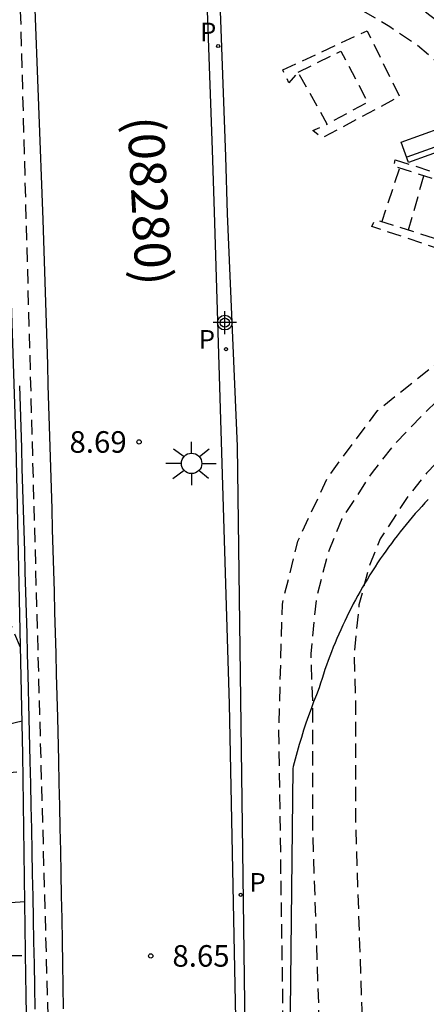
# Model space of a CAD drawing. Units: metres. Extents: x 583094 to 583445, y 4797789 to 4798040.
# Drawn here: x 583356 to 583370, y 4797879 to 4797913 of the extents above; entities that cross this region are included whole.
import ezdxf

# ---------------------------------------------------------------- set-up
doc = ezdxf.new("R2010")
doc.units = ezdxf.units.M
doc.header["$MEASUREMENT"] = 0
doc.linetypes.add('TRAZOS_NORMALES', pattern=[0.75, 0.5, -0.25])
for name, color, linetype in [('020109', 7, 'CABEZA_TALUD'), ('020194', 31, 'TRAZOS_NORMALES'), ('020195', 30, 'TRAZOS_NORMALES'), ('020204', 9, 'Continuous'), ('020308', 9, 'Continuous'), ('060142', 4, 'Continuous'), ('070105', 6, 'Continuous'), ('080302', 9, 'Continuous'), ('090202', 1, 'Continuous'), ('110103', 9, 'Continuous'), ('120101', 1, 'TRAZOS_NORMALES'), ('120105', 8, 'TRAZOS_NORMALES'), ('120107', 12, 'TRAZOS_NORMALES'), ('210205', 4, 'Continuous'), ('210305', 4, 'Continuous'), ('250206', 9, 'Continuous'), ('Centroides', 1, 'Continuous')]:
    doc.layers.add(name, color=color, linetype=linetype)
doc.styles.add('ARIAL', font='arial.ttf', dxfattribs={"height": 1})
doc.styles.add('ROMANS', font='romans__.ttf', dxfattribs={"height": 1})
doc.linetypes.add('CABEZA_TALUD', pattern='A,0.1,[204,DONOSTI.shx,S=0.15,R=0,X=0,Y=0],0,0.2', length=0.3)

# ---------------------------------------------------------------- blocks, each defined once
blk = doc.blocks.new('Centroide')
for points in [[(0, -0.402), (0, 0.402)], [(0.402, 0), (-0.402, 0)]]:
    blk.add_lwpolyline(points)
for radius in [0.256, 0.159]:
    blk.add_circle((0, 0), radius)
blk = doc.blocks.new('COTAPU')
blk.add_circle((0, 0), 0.075)
blk = doc.blocks.new('BANCO')
blk.add_line((1.125, 0.1875), (-1.125, 0.1875))
blk.add_lwpolyline([(1.125, 0.75), (1.125, 0), (-1.125, 0), (-1.125, 0.75)], close=True)
blk = doc.blocks.new('FAROLA')
for p, q in [((0, 0.355), (0, 0.755)), ((-0.63, 0.51), (-0.255, 0.245)), ((0.605, 0.49), (0.276, 0.223)), ((-0.355, 0), (-0.895, 0)), ((0.355, 0), (0.855, 0)), ((-0.65, -0.52), (-0.255, -0.24)), ((0.585, -0.52), (0.256, -0.246)), ((0, -0.355), (0, -0.755))]:
    blk.add_line(p, q)
blk.add_circle((0, 0), 0.355)
blk = doc.blocks.new('PLUVI3')
blk.add_circle((0, 0), 0.055)

msp = doc.modelspace()

# ---------------------------------------------------------------- linework, layer by layer
at = {"layer": '020109', "flags": 128}
msp.add_lwpolyline([(583356.533, 4797878.518), (583356.52, 4797879.301), (583356.51, 4797879.896), (583356.405, 4797887.622), (583356.177, 4797898.402), (583355.938, 4797905.777), (583355.59, 4797915.253), (583355.138, 4797924.005), (583354.906, 4797930.837)], dxfattribs=at)
at = {"layer": '020194', "flags": 128}
for points, elevation in [([(583356.326, 4797891.34), (583355.79, 4797892.64), (583355.632, 4797892.886), (583355.184, 4797893.2), (583354.826, 4797893.438), (583354.094, 4797894.053), (583353.734, 4797894.241), (583353.308, 4797894.159), (583352.981, 4797893.862), (583352.678, 4797893.524), (583352.446, 4797893.133), (583352.324, 4797892.683), (583352.228, 4797892.218), (583352.177, 4797891.741), (583352.241, 4797886.799), (583352.201, 4797886.323), (583352.13, 4797885.859), (583352.034, 4797885.401), (583351.72, 4797884.525), (583350.685, 4797881.415), (583350.097, 4797879.589), (583349.822, 4797878.391), (583349.154, 4797876.53), (583348.955, 4797876.095), (583348.64, 4797875.185), (583348.544, 4797874.719), (583348.427, 4797873.773), (583348.444, 4797870.541), (583348.445, 4797870.356), (583348.45, 4797870.177), (583348.582, 4797869.092), (583348.608, 4797868.034), (583348.594, 4797866.972), (583348.642, 4797865.77), (583348.716, 4797864.582), (583348.742, 4797863.474), (583348.642, 4797862.32), (583348.568, 4797861.16), (583348.58, 4797860.938), (583348.688, 4797860.486), (583349.154, 4797859.58), (583349.26, 4797859.362), (583349.34, 4797859.14), (583349.4, 4797858.892), (583349.588, 4797858.482), (583349.7, 4797858.302), (583349.964, 4797857.366), (583349.986, 4797857.144), (583349.984, 4797856.902), (583349.932, 4797856.656), (583349.794, 4797856.464), (583349.62, 4797856.362), (583349.268, 4797856.082), (583349.08, 4797855.964), (583348.904, 4797855.774), (583348.624, 4797855.08), (583348.378, 4797853.884), (583348.16, 4797852.892), (583347.866, 4797851.9), (583347.568, 4797850.626), (583347.436, 4797849.612), (583347.362, 4797848.582), (583347.349, 4797847.306), (583347.331, 4797846.284), (583347.315, 4797844.992), (583347.327, 4797843.716), (583347.373, 4797842.704), (583347.413, 4797841.402), (583347.433, 4797840.358), (583347.597, 4797839.292), (583347.891, 4797838.296), (583348.241, 4797837.212), (583348.505, 4797836.064), (583348.637, 4797835.002), (583348.621, 4797833.949), (583348.519, 4797832.853), (583348.405, 4797831.831), (583348.243, 4797830.843), (583347.987, 4797829.813), (583347.823, 4797828.803), (583347.859, 4797827.761), (583348.039, 4797826.653), (583348.275, 4797825.561), (583348.527, 4797824.425), (583348.767, 4797823.267), (583349.071, 4797822.203), (583349.373, 4797821.133), (583349.629, 4797820.065), (583349.917, 4797818.775), (583350.137, 4797817.729), (583350.335, 4797816.609), (583350.505, 4797815.565), (583350.641, 4797814.537), (583350.821, 4797813.247), (583351.079, 4797812.051), (583351.417, 4797810.779), (583351.907, 4797809.749), (583352.427, 4797808.881), (583352.9, 4797807.981), (583353.582, 4797807.065), (583354.23, 4797806.199), (583354.812, 4797805.211), (583355.188, 4797804.683)], 6.64), ([(583356.475, 4797882.495), (583355.592, 4797882.447), (583354.482, 4797882.453), (583354.326, 4797882.603), (583354.206, 4797882.821), (583354.078, 4797883.243), (583354.072, 4797883.447), (583354.204, 4797884.621), (583354.464, 4797885.653), (583354.692, 4797886.701), (583354.856, 4797886.837), (583355.08, 4797886.901), (583355.528, 4797886.959), (583356.413, 4797887.035)], 7.64), ([(583355.211, 4797806.878), (583355.088, 4797807.107), (583354.644, 4797808.183), (583354.266, 4797809.125), (583353.831, 4797810.183), (583353.445, 4797811.253), (583353.015, 4797812.261), (583352.571, 4797813.195), (583352.127, 4797814.249), (583351.843, 4797815.353), (583351.687, 4797816.391), (583351.547, 4797817.551), (583351.491, 4797818.601), (583351.411, 4797819.637), (583351.257, 4797820.821), (583351.003, 4797821.937), (583350.803, 4797822.535), (583350.707, 4797822.741), (583350.225, 4797823.763), (583349.697, 4797824.659), (583349.115, 4797825.607), (583349.027, 4797825.809), (583348.713, 4797826.415), (583348.621, 4797826.605), (583348.557, 4797826.797), (583348.513, 4797826.999), (583348.487, 4797827.207), (583348.433, 4797828.317), (583348.467, 4797829.477), (583348.647, 4797829.835), (583348.823, 4797830.001), (583349.535, 4797830.841), (583349.617, 4797831.045), (583349.647, 4797831.263), (583349.655, 4797831.487), (583349.605, 4797832.619), (583349.507, 4797833.663), (583349.531, 4797834.848), (583349.527, 4797835.07), (583349.459, 4797836.326), (583349.377, 4797836.838), (583349.309, 4797837.028), (583348.951, 4797837.976), (583348.679, 4797839.012), (583348.631, 4797840.118), (583348.741, 4797840.598), (583348.829, 4797840.816), (583349.293, 4797841.812), (583349.285, 4797842.058), (583349.233, 4797842.258), (583348.847, 4797843.27), (583348.701, 4797844.41), (583348.691, 4797844.622), (583348.651, 4797844.85), (583348.607, 4797846.014), (583348.609, 4797847.098), (583348.685, 4797848.27), (583348.833, 4797849.376), (583348.909, 4797849.636), (583349.015, 4797849.866), (583349.143, 4797850.072), (583349.452, 4797850.662), (583349.438, 4797850.87), (583349.372, 4797851.102), (583349.288, 4797851.764), (583349.336, 4797852.786), (583349.488, 4797853.696), (583349.69, 4797853.754), (583349.864, 4797853.854), (583350.068, 4797853.924), (583350.278, 4797853.944), (583350.484, 4797854.002), (583350.666, 4797854.12), (583350.858, 4797854.208), (583351.244, 4797854.454), (583351.4, 4797854.594), (583352.094, 4797855.164), (583352.25, 4797855.334), (583352.33, 4797855.53), (583352.364, 4797855.776), (583352.36, 4797855.998), (583352.306, 4797857.186), (583352.322, 4797858.318), (583352.234, 4797858.508), (583351.784, 4797859.71), (583351.296, 4797860.706), (583350.794, 4797861.598), (583350.316, 4797862.642), (583350.078, 4797863.72), (583350.078, 4797863.98), (583350.184, 4797865.066), (583350.412, 4797866.124), (583350.416, 4797866.368), (583350.392, 4797866.626), (583350.312, 4797867.83), (583350.296, 4797868.288), (583350.23, 4797868.56), (583349.938, 4797869.577), (583349.616, 4797870.495), (583349.612, 4797870.695), (583349.654, 4797870.925), (583349.738, 4797871.173), (583349.842, 4797871.395), (583349.994, 4797871.851), (583350.012, 4797872.099), (583350.004, 4797872.359), (583349.838, 4797873.563), (583349.866, 4797873.789), (583349.926, 4797874.019), (583350.012, 4797874.249), (583350.238, 4797874.923), (583350.412, 4797875.611), (583350.564, 4797875.797), (583350.808, 4797876.175), (583351.102, 4797876.785), (583351.472, 4797877.849), (583351.97, 4797878.875), (583352.114, 4797879.273), (583352.202, 4797879.487), (583352.436, 4797879.877), (583352.606, 4797880.011), (583352.824, 4797880.137), (583353.296, 4797880.316), (583353.68, 4797880.429), (583353.876, 4797880.479), (583354.322, 4797880.557), (583354.534, 4797880.563), (583355.638, 4797880.627), (583356.5, 4797880.627)], 7.64)]:
    msp.add_lwpolyline(points, dxfattribs=dict(at, elevation=elevation))
at = {"layer": '020195', "elevation": 7.14, "flags": 128}
msp.add_lwpolyline([(583356.381, 4797888.779), (583355.584, 4797888.585), (583355.356, 4797888.551), (583354.474, 4797887.923), (583354.294, 4797887.793), (583353.988, 4797887.223), (583353.866, 4797887.057), (583353.6, 4797886.423), (583353.342, 4797885.297), (583353.152, 4797884.285), (583352.8, 4797883.309), (583352.32, 4797882.207), (583351.834, 4797881.267), (583351.302, 4797880.323), (583350.864, 4797879.261), (583350.582, 4797878.147), (583350.328, 4797877.071), (583349.982, 4797876.177), (583349.468, 4797875.291), (583349.07, 4797874.121), (583348.87, 4797872.953), (583348.9, 4797871.843), (583348.89, 4797871.385), (583348.882, 4797871.143), (583349.098, 4797870.061)], dxfattribs=at)
at = {"layer": '060142', "flags": 128}
for points in [[(583362.754, 4797915.111), (583362.98, 4797908.642), (583363.05, 4797906.484), (583363.57, 4797889.372), (583363.895, 4797873.269)], [(583364.422, 4797856.112), (583363.864, 4797898.338), (583363.515, 4797906.412), (583363.464, 4797908.411), (583363.218, 4797915.063)]]:
    msp.add_lwpolyline(points, dxfattribs=at)
at = {"layer": '070105', "flags": 128}
for points in [[(583356.652, 4797918.107), (583357.102, 4797906.208), (583357.125, 4797905.49), (583357.148, 4797904.772), (583357.17, 4797904.054), (583357.193, 4797903.336), (583357.216, 4797902.618), (583357.238, 4797901.9), (583357.261, 4797901.182), (583357.283, 4797900.464), (583357.305, 4797899.746), (583357.327, 4797899.028), (583357.349, 4797898.311), (583357.371, 4797897.593), (583357.392, 4797896.875), (583357.413, 4797896.157), (583357.434, 4797895.439), (583357.455, 4797894.721), (583357.475, 4797894.003), (583357.495, 4797893.285), (583357.515, 4797892.567), (583357.534, 4797891.848), (583357.553, 4797891.13), (583357.571, 4797890.412), (583357.609, 4797888.91), (583357.645, 4797887.408), (583357.663, 4797886.624), (583357.681, 4797885.84), (583357.698, 4797885.056), (583357.714, 4797884.272), (583357.73, 4797883.487), (583357.746, 4797882.703), (583357.761, 4797881.919), (583357.775, 4797881.135), (583357.789, 4797880.351), (583357.802, 4797879.567), (583357.815, 4797878.782)], [(583356.292, 4797900.433), (583356.314, 4797899.715), (583356.336, 4797898.999), (583356.358, 4797898.281), (583356.379, 4797897.563), (583356.401, 4797896.846), (583356.422, 4797896.128), (583356.443, 4797895.41), (583356.464, 4797894.693), (583356.484, 4797893.975), (583356.504, 4797893.257), (583356.523, 4797892.54), (583356.543, 4797891.822), (583356.562, 4797891.105), (583356.58, 4797890.387), (583356.618, 4797888.886), (583356.654, 4797887.385), (583356.672, 4797886.601), (583356.689, 4797885.818), (583356.706, 4797885.034), (583356.723, 4797884.251), (583356.739, 4797883.468), (583356.754, 4797882.684), (583356.769, 4797881.901), (583356.784, 4797881.117), (583356.798, 4797880.334), (583356.811, 4797879.55), (583356.824, 4797878.767)]]:
    msp.add_lwpolyline(points, dxfattribs=at)
at = {"layer": '110103', "flags": 128}
msp.add_lwpolyline([(583370.488, 4797896.483), (583370.374, 4797896.363), (583370.262, 4797896.241), (583370.151, 4797896.117), (583370.041, 4797895.993), (583369.932, 4797895.868), (583369.825, 4797895.741), (583369.719, 4797895.614), (583369.614, 4797895.485), (583369.511, 4797895.355), (583369.409, 4797895.224), (583369.308, 4797895.093), (583369.209, 4797894.96), (583369.111, 4797894.826), (583369.014, 4797894.691), (583368.919, 4797894.555), (583368.825, 4797894.418), (583368.733, 4797894.281), (583368.642, 4797894.142), (583368.552, 4797894.002), (583368.464, 4797893.862), (583368.377, 4797893.72), (583368.292, 4797893.578), (583368.208, 4797893.435), (583368.126, 4797893.291), (583368.045, 4797893.146), (583367.966, 4797893), (583367.888, 4797892.854), (583367.811, 4797892.707), (583367.737, 4797892.559), (583367.663, 4797892.41), (583367.591, 4797892.26), (583367.521, 4797892.11), (583367.452, 4797891.959), (583367.385, 4797891.807), (583367.319, 4797891.655), (583367.255, 4797891.502), (583367.193, 4797891.348), (583367.132, 4797891.194), (583367.073, 4797891.039), (583367.015, 4797890.884), (583366.959, 4797890.728), (583366.904, 4797890.571), (583366.851, 4797890.414), (583366.8, 4797890.256), (583366.75, 4797890.098), (583366.702, 4797889.939), (583366.604, 4797889.696), (583366.509, 4797889.452), (583366.418, 4797889.207), (583366.329, 4797888.961), (583366.244, 4797888.713), (583366.162, 4797888.465), (583366.083, 4797888.215), (583366.008, 4797887.965), (583365.936, 4797887.713), (583365.867, 4797887.461), (583365.801, 4797887.207), (583365.782, 4797887.13), (583365.361, 4797848.183)], dxfattribs=at)
at = {"layer": '120101', "flags": 128}
msp.add_lwpolyline([(583370.416, 4797790.101), (583363.984, 4797802.239), (583358.477, 4797799.3), (583357.413, 4797801.114), (583356.437, 4797804.03), (583355.807, 4797806.744), (583355.649, 4797810.481), (583355.885, 4797816.775), (583356.826, 4797832.742), (583357.298, 4797851.35), (583357.457, 4797858.52), (583357.418, 4797873.729), (583356.333, 4797913.477), (583355.948, 4797921.747), (583354.987, 4797946.996), (583355.125, 4797951.07)], dxfattribs=at)
at = {"layer": '120105', "flags": 128}
for points in [[(583365.437, 4797911.422), (583368.369, 4797912.78), (583369.489, 4797910.49), (583366.797, 4797909.051), (583366.487, 4797909.309), (583366.984, 4797909.533), (583365.97, 4797911.342), (583365.651, 4797910.969), (583365.437, 4797911.422)], [(583365.97, 4797911.342), (583367.459, 4797912.073), (583368.387, 4797910.292), (583366.984, 4797909.533)], [(583369.342, 4797908.297), (583372.196, 4797907.38), (583371.453, 4797904.995), (583368.529, 4797905.98), (583368.65, 4797906.222), (583371.366, 4797905.358), (583371.902, 4797907.242), (583369.29, 4797908.072), (583369.342, 4797908.297)], [(583369.48, 4797907.968), (583368.875, 4797906.153)], [(583370.328, 4797907.726), (583369.792, 4797905.842)]]:
    msp.add_lwpolyline(points, dxfattribs=at)
at = {"layer": '120107', "flags": 128}
for points in [[(583362.477, 4797947.871), (583365.533, 4797944.123), (583368.111, 4797940.783), (583370.985, 4797936.853), (583371.431, 4797936.054), (583371.948, 4797934.198), (583372.192, 4797932.13), (583372.1, 4797930.092), (583371.155, 4797927.555), (583369.938, 4797925.365), (583368.629, 4797924.392), (583367.619, 4797923.434), (583367.101, 4797922.217), (583366.797, 4797921.304), (583366.706, 4797920.027), (583367.101, 4797918.171), (583367.71, 4797917.411), (583368.353, 4797916.633), (583369.815, 4797915.629), (583371.144, 4797914.758), (583372.466, 4797913.725), (583373.251, 4797912.806), (583374.17, 4797911.562), (583374.72, 4797910.471), (583375.088, 4797909.425), (583375.399, 4797907.952), (583375.476, 4797906.402), (583375.246, 4797904.006), (583374.509, 4797902.107), (583373.5, 4797900.498), (583372.703, 4797899.671), (583371.423, 4797898.431), (583370.434, 4797897.404), (583369.756, 4797896.551), (583368.825, 4797895.117), (583368.456, 4797894.225), (583368.084, 4797892.819), (583367.91, 4797891.075), (583367.968, 4797889.427), (583367.967, 4797885.078), (583368.181, 4797878.726), (583368.302, 4797867.993), (583368.21, 4797859.297), (583367.822, 4797836.398), (583367.683, 4797834.068), (583367.426, 4797825.303), (583367.394, 4797824.103), (583367.552, 4797822.713), (583367.994, 4797821.734), (583368.374, 4797820.66), (583369.047, 4797819.538), (583370.664, 4797818.023), (583371.869, 4797816.89), (583373.41, 4797815.611), (583374.591, 4797814.011), (583375.037, 4797813.119), (583376.018, 4797811.12), (583376.458, 4797809.7), (583376.578, 4797808.521), (583376.757, 4797807.531), (583376.818, 4797805.425), (583376.696, 4797804.008), (583376.069, 4797800.957), (583374.711, 4797798.122), (583374.428, 4797797.393), (583374.122, 4797794.769), (583374.263, 4797792.563), (583374.999, 4797790.554), (583375.229, 4797790.101)], [(583361.316, 4797946.924), (583364.359, 4797943.191), (583366.913, 4797939.883), (583369.721, 4797936.043), (583370.035, 4797935.48), (583370.474, 4797933.908), (583370.689, 4797932.075), (583370.614, 4797930.394), (583369.791, 4797928.184), (583368.785, 4797926.375), (583367.662, 4797925.54), (583366.362, 4797924.306), (583365.699, 4797922.748), (583365.316, 4797921.599), (583365.196, 4797919.922), (583365.71, 4797917.511), (583366.548, 4797916.465), (583367.332, 4797915.517), (583368.98, 4797914.385), (583370.271, 4797913.539), (583371.424, 4797912.637), (583372.078, 4797911.873), (583372.89, 4797910.774), (583373.339, 4797909.883), (583373.642, 4797909.02), (583373.908, 4797907.759), (583373.974, 4797906.436), (583373.774, 4797904.355), (583373.163, 4797902.782), (583372.313, 4797901.426), (583371.642, 4797900.729), (583370.362, 4797899.489), (583369.306, 4797898.392), (583368.538, 4797897.428), (583367.493, 4797895.817), (583367.033, 4797894.705), (583366.605, 4797893.086), (583366.409, 4797891.123), (583366.47, 4797889.401), (583366.468, 4797885.052), (583366.683, 4797878.692), (583366.803, 4797867.992), (583366.712, 4797859.317), (583366.324, 4797836.455), (583366.186, 4797834.135), (583365.928, 4797825.345), (583365.893, 4797824.038), (583366.09, 4797822.31), (583366.603, 4797821.175), (583367.011, 4797820.019), (583367.869, 4797818.588), (583369.639, 4797816.93), (583370.877, 4797815.767), (583372.313, 4797814.574), (583373.308, 4797813.225), (583373.694, 4797812.454), (583374.621, 4797810.565), (583374.982, 4797809.4), (583375.093, 4797808.311), (583375.263, 4797807.375), (583375.318, 4797805.468), (583375.211, 4797804.224), (583374.638, 4797801.438), (583373.335, 4797798.719), (583372.962, 4797797.758), (583372.617, 4797794.808), (583372.782, 4797792.25), (583373.569, 4797790.101)], [(583360.53, 4797946.386), (583368.64, 4797935.81), (583369.423, 4797934.013), (583369.509, 4797931.174), (583369.475, 4797930.371), (583368.225, 4797927.844), (583367.095, 4797926.459), (583366.085, 4797925.672), (583365.332, 4797924.56), (583364.476, 4797922.651), (583364.147, 4797921.502), (583364.147, 4797920.162), (583364.175, 4797919.314), (583364.613, 4797917.563), (583364.986, 4797916.681), (583365.974, 4797915.261), (583367.083, 4797914.274), (583367.828, 4797913.702), (583369.152, 4797912.93), (583370.053, 4797912.324), (583370.85, 4797911.648), (583371.457, 4797910.886), (583372.029, 4797910.02), (583372.444, 4797908.878), (583372.638, 4797907.469), (583372.771, 4797906.45), (583372.771, 4797905.033), (583372.018, 4797903.039), (583370.688, 4797901.135), (583368.693, 4797899.54), (583367.008, 4797897.281), (583365.944, 4797895.021), (583365.412, 4797892.851), (583365.291, 4797888.45), (583365.577, 4797868.915), (583365.519, 4797849.107), (583365.447, 4797845.064), (583365.189, 4797836.5), (583364.778, 4797824.314), (583364.824, 4797823.263), (583364.915, 4797822.075), (583365.558, 4797820.12), (583366.838, 4797817.972), (583368.028, 4797816.738), (583369.995, 4797815.184), (583371.55, 4797813.721), (583372.312, 4797812.655), (583373.325, 4797810.632), (583373.923, 4797809.022), (583374.153, 4797807.32), (583374.245, 4797804.929), (583373.831, 4797803.181), (583372.563, 4797799.911), (583371.893, 4797798.105), (583371.485, 4797795.863), (583371.602, 4797793.359), (583372.175, 4797790.377), (583372.322, 4797790.101)]]:
    msp.add_lwpolyline(points, dxfattribs=at)

# ---------------------------------------------------------------- block references
at = {"layer": '020204', "rotation": 359.9987685839998}
for p in [(583360.446, 4797898.484, 8.694), (583360.854, 4797880.617, 8.654)]:
    msp.add_blockref('COTAPU', p, dxfattribs=at)
at = {"layer": '090202', "rotation": 19.77421266931342}
msp.add_blockref('BANCO', (583370.864, 4797908.584), dxfattribs=at)
at = {"layer": '210205'}
msp.add_blockref('PLUVI3', (583363.193, 4797912.248, 8.464), dxfattribs=at)
at = {"layer": '210205', "rotation": 359.9987685839998}
for p in [(583363.464, 4797901.712, 8.485), (583363.977, 4797882.742, 8.527)]:
    msp.add_blockref('PLUVI3', p, dxfattribs=at)
at = {"layer": '250206', "rotation": 359.9987685839998}
msp.add_blockref('FAROLA', (583362.271, 4797897.739), dxfattribs=at)
at = {"layer": 'Centroides', "rotation": 359.9987685839998}
msp.add_blockref('Centroide', (583363.426, 4797902.635), dxfattribs=at)

# ---------------------------------------------------------------- texts
at = {"layer": '020308', "style": 'ARIAL'}
for s, p in [('8.69', (583358.03, 4797898.109)), ('8.65', (583361.604, 4797880.242))]:
    msp.add_text(s, height=0.75, dxfattribs=at).set_placement(p)
at = {"layer": '080302', "style": 'ARIAL'}
msp.add_text('(08280)', height=1.25, rotation=273, dxfattribs=at).set_placement((583360.034, 4797909.776))
at = {"layer": '210305', "style": 'ROMANS'}
msp.add_text('P', height=0.65, dxfattribs=at).set_placement((583362.569, 4797912.413))
for p in [(583362.524, 4797901.725), (583364.283, 4797882.848)]:
    msp.add_text('P', height=0.65, rotation=359.9988, dxfattribs=at).set_placement(p)

doc.saveas('drawing.dxf')
